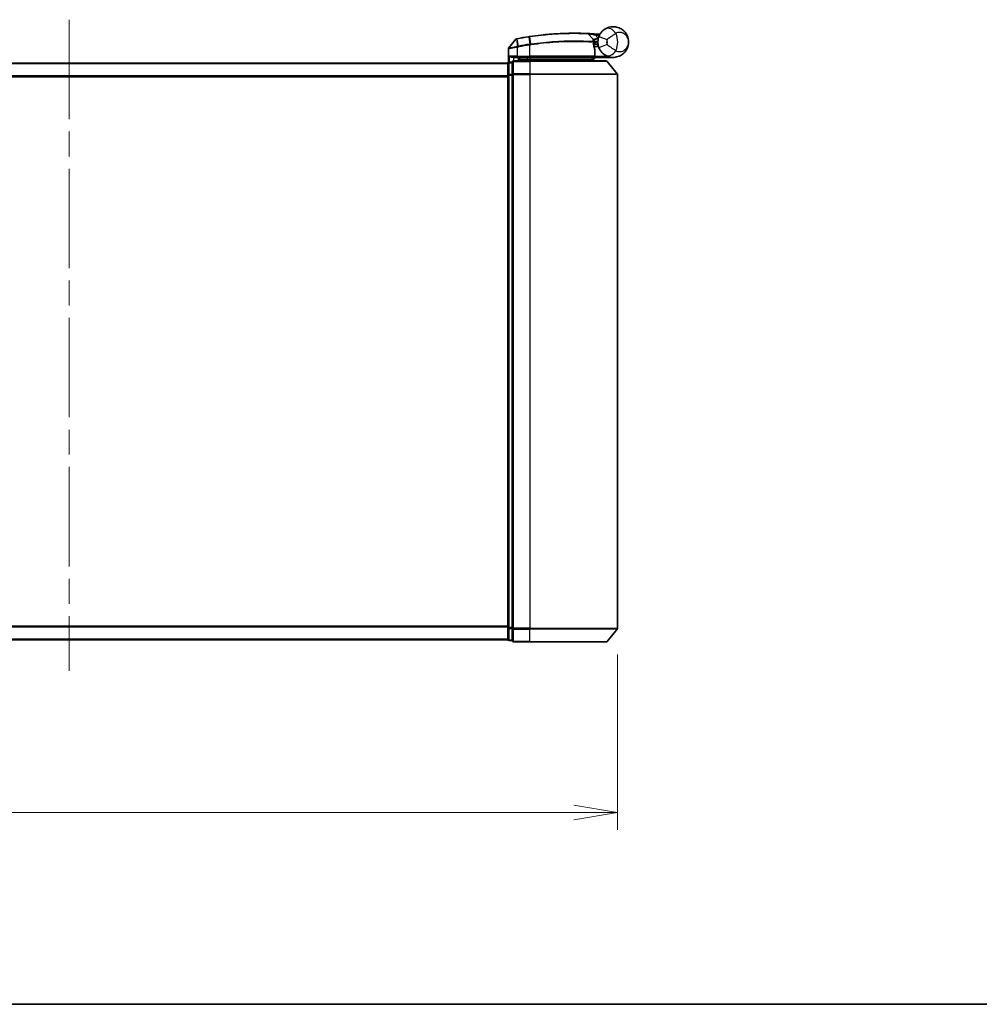
# Model space of a CAD drawing. Units: millimetres. Extents: x -1907 to 5768, y 32 to 1443.
# Drawn here: x 556 to 775, y 32 to 257 of the extents above; entities that cross this region are included whole.
import ezdxf

# ---------------------------------------------------------------- set-up
doc = ezdxf.new("R2010")
doc.units = ezdxf.units.MM
doc.header["$LTSCALE"] = 4
doc.linetypes.add('CHAIN', pattern=[0.3543, 0.2362, -0.0295, 0.0591, -0.0295])
doc.layers.get('Defpoints').update_dxf_attribs({"lineweight": 25})
for name, color, linetype, lineweight in [('Border (ISO)', 7, 'Continuous', 35), ('Centerline (ISO)', 131, 'Continuous', 18), ('Dimension (ISO)', 7, 'Continuous', 18), ('Visible (ISO)', 7, 'Continuous', 35), ('Visible Narrow (ISO)', 7, 'Continuous', 25)]:
    doc.layers.add(name, color=color, linetype=linetype, lineweight=lineweight)
doc.styles.add('Note Text (TK)', font='txt')
doc.dimstyles.new('Default - Method 1b (TK)', dxfattribs={"dimscale": 4, "dimtxt": 2.5, "dimasz": 2.5, "dimexe": 1, "dimexo": 1.5, "dimgap": 1, "dimtad": 1, "dimrnd": 1e-08, "dimdsep": 46, "dimtxsty": 'Note Text (TK)', "dimblk": 'OPEN', "dimcen": 0.09, "dimdle": 5, "dimclrd": 100, "dimclre": 100, "dimclrt": 7, "dimadec": 1, "dimazin": 1, "dimtfac": 1, "dimtmove": 0, "dimatfit": 3, "dimldrblk": 'OPEN', "dimfxl": 1, "dimtolj": 1, "dimlwd": -1, "dimlwe": -1, "dimarcsym": 0})

# ---------------------------------------------------------------- blocks, each defined once
blk = doc.blocks.new('Borders tk図枠')
at = {"layer": 'Border (ISO)'}
blk.add_line((14.5, 8), (405.5, 8), dxfattribs=at)
blk = doc.blocks.new('_Open')
at = {"color": 0, "linetype": 'ByBlock', "lineweight": -2}
for p, q in [((-1, 0.167), (0, 0)), ((-1, -0.167), (0, 0)), ((0, 0), (-1, 0))]:
    blk.add_line(p, q, dxfattribs=at)
blk = doc.blocks.new('*D10')
at = {"layer": 'Defpoints', "color": 0}
for p in [(442.46, 117.75), (692.46, 117.75), (692.46, 75.75)]:
    blk.add_point(p, dxfattribs=at)
at = {"layer": 'Dimension (ISO)', "color": 100}
for p, q in [((442.46, 111.75), (442.46, 71.75)), ((692.46, 111.75), (692.46, 71.75)), ((442.46, 75.75), (223.9, 75.75)), ((682.46, 75.75), (452.46, 75.75))]:
    blk.add_line(p, q, dxfattribs=at)
at = {"layer": 'Dimension (ISO)', "color": 100, "xscale": 10, "yscale": 10, "zscale": 10, "rotation": 180}
blk.add_blockref('_Open', (442.46, 75.75), dxfattribs=at)
at = {"layer": 'Dimension (ISO)', "color": 100, "xscale": 10, "yscale": 10, "zscale": 10}
blk.add_blockref('_Open', (692.46, 75.75), dxfattribs=at)
at = {"layer": 'Dimension (ISO)', "color": 7, "insert": (227.9, 86.03), "char_height": 10, "attachment_point": 4, "style": 'Note Text (TK)'}
blk.add_mtext('\\A1;\\fMS PGothic|b0|i0;{\\H9.9600;250±0.5 (ケース外形 / External)}', dxfattribs=at)

msp = doc.modelspace()

# ---------------------------------------------------------------- linework, layer by layer
at = {"layer": 'Centerline (ISO)', "linetype": 'CHAIN', "ltscale": 23.990969}
msp.add_line((567.4613, 256.5285), (567.4613, 108.053), dxfattribs=at)
at = {"layer": 'Visible (ISO)'}
for p, q in [((669.2541, 252.0605), (667.6283, 250.0565)), ((685.7478, 253.2776), (686.8976, 252.0586)), ((667.5613, 246.76), (667.5613, 249.8675)), ((687.1352, 251.3364), (686.9625, 251.3364)), ((686.9891, 250.9364), (687.9613, 250.9364)), ((687.9613, 250.4364), (687.0738, 250.4364)), ((687.3105, 248.2364), (687.3105, 249.639)), ((687.9613, 250.4364), (687.9613, 251.4364)), ((668.7613, 247.9364), (669.5613, 247.9364)), ((672.4613, 247.1364), (668.7613, 247.1364)), ((672.4613, 247.9364), (669.5613, 247.9364)), ((669.8613, 247.1364), (669.8613, 247.9364)), ((670.3613, 247.9364), (669.8613, 247.4364)), ((669.8613, 247.4364), (671.8613, 247.4364)), ((672.4613, 247.4364), (671.8613, 247.4364)), ((672.4613, 247.9364), (687.0105, 247.9364)), ((672.4613, 247.4364), (686.9439, 247.4364)), ((672.4613, 247.1364), (689.8208, 247.1364)), ((686.9439, 247.4364), (686.9613, 247.4364)), ((686.9613, 247.4364), (687.4613, 247.9364)), ((686.9613, 247.4364), (686.9613, 247.1364)), ((691.4613, 247.9364), (687.4449, 247.9364)), ((690.0512, 247.0285), (692.3918, 244.2199)), ((667.4613, 246.6364), (467.4613, 246.6364)), ((667.4613, 246.6364), (667.4613, 246.5364)), ((667.4613, 246.5364), (667.4613, 243.8468)), ((668.4613, 246.8364), (667.7613, 246.8364)), ((668.4613, 246.8364), (668.4613, 244.0278)), ((667.4613, 243.8468), (667.4613, 117.9261)), ((668.4613, 244.0278), (668.4613, 117.745)), ((692.4613, 117.745), (692.4613, 244.0278)), ((667.4613, 117.9261), (667.4613, 115.2364)), ((668.4613, 117.745), (668.4613, 114.9364)), ((690.0512, 114.7444), (692.3918, 117.553)), ((467.4613, 115.1364), (667.4613, 115.1364)), ((667.4613, 115.2364), (667.4613, 115.1364)), ((667.7613, 114.9364), (668.4613, 114.9364)), ((668.7613, 114.6364), (672.4613, 114.6364)), ((689.8208, 114.6364), (672.4613, 114.6364))]:
    msp.add_line(p, q, dxfattribs=at)
for centre, radius, start, end in [((669.4871, 251.8715), 0.3, 101.052233, 140.948103), ((682.5613, 184.9364), 68.5, 98.709475, 100.940005), ((685.5296, 253.0718), 0.3, 43.32539, 87.505527), ((686.6794, 251.8527), 0.3, 355.024517, 43.32539), ((682.5613, 184.9364), 68.5, 85.240476, 85.915507), ((691.4613, 251.4364), 3.5, 158.334268, 201.665732), ((688.2699, 253.4992), 0.3, 265.240476, 327.123419), ((667.8613, 249.8675), 0.3, 140.948103, 180), ((687.0105, 249.639), 0.3, 0, 21.990735), ((668.7613, 246.8364), 0.3, 90, 180), ((687.0105, 248.2364), 0.3, 270, 0), ((689.8208, 246.8364), 0.3, 39.805571, 90), ((667.7613, 246.5364), 0.3, 90, 180), ((692.1613, 244.0278), 0.3, 0, 39.805571), ((692.1613, 117.745), 0.3, 320.194429, 0), ((667.7613, 115.2364), 0.3, 180, 270), ((668.7613, 114.9364), 0.3, 180, 270), ((689.8208, 114.9364), 0.3, 270, 320.194429)]:
    msp.add_arc(centre, radius, start, end, dxfattribs=at)
for points, knots in [([(688.2085, 252.7286), (688.2759, 252.8982), (688.3567, 253.0626), (688.582, 253.4435), (688.7395, 253.65), (689.0426, 253.9744), (689.1855, 254.1008), (689.4016, 254.2682), (689.4808, 254.3235), (689.5534, 254.3707)], [-0.103735498, -0.103735498, -0.103735498, -0.103735498, -0.080268089, -0.080268089, -0.046429247, -0.046429247, -0.017857403, -0.017857403, 0, 0, 0, 0]), ([(689.5534, 254.3707), (690.154, 254.7612), (690.79, 254.9234), (691.7867, 254.9438), (692.1679, 254.8838), (692.5166, 254.7735), (692.891, 254.6551), (693.2346, 254.477), (694.0178, 253.9006), (694.3883, 253.4378), (694.8493, 252.4556), (694.9613, 251.9443), (694.9613, 251.4364)], [1.040083918, 1.040083918, 1.040083918, 1.040083918, 1.18712019, 1.18712019, 1.284415628, 1.284415628, 1.284415628, 1.388876366, 1.388876366, 1.556013547, 1.556013547, 1.708059124, 1.708059124, 1.708059124, 1.708059124]), ([(669.4296, 252.1659), (669.4296, 252.1659), (669.4299, 252.166), (669.4312, 252.1663), (669.4326, 252.1665), (669.436, 252.1672), (669.4381, 252.1676), (669.444, 252.1688), (669.448, 252.1695), (669.4565, 252.1712), (669.461, 252.1721), (669.4703, 252.1739), (669.4752, 252.1748), (669.4878, 252.1773), (669.4959, 252.1789), (669.5115, 252.1819), (669.5191, 252.1834), (669.5266, 252.1848)], [0, 0, 0, 0, 0.0006932175, 0.0006932175, 0.0018023656, 0.0018023656, 0.0029607108, 0.0029607108, 0.0047560594, 0.0047560594, 0.0064460604, 0.0064460604, 0.0081464265, 0.0081464265, 0.0107477423, 0.0107477423, 0.0130654112, 0.0130654112, 0.0130654112, 0.0130654112]), ([(669.5266, 252.1848), (669.5324, 252.1859), (669.5382, 252.1871), (669.5497, 252.1893), (669.5555, 252.1904), (669.5613, 252.1915)], [0, 0, 0, 0, 0.00176124268, 0.00176124268, 0.00352248536, 0.00352248536, 0.00352248536, 0.00352248536]), ([(672.1887, 252.6465), (672.2341, 252.6535), (672.2795, 252.6604), (672.3703, 252.6741), (672.4157, 252.6809), (672.4611, 252.6877)], [0, 0, 0, 0, 0.013713761, 0.013713761, 0.0274275021, 0.0274275021, 0.0274275021, 0.0274275021]), ([(672.4611, 252.6877), (673.306, 252.8137), (674.1532, 252.9236), (676.3193, 253.1646), (677.615, 253.268), (680.2735, 253.414), (681.5814, 253.4375), (683.777, 253.4352), (684.6194, 253.4071), (685.3906, 253.3786), (685.5426, 253.3715), (685.5426, 253.3715)], [0.00000222, 0.00000222, 0.00000222, 0.00000222, 0.25514368, 0.25514368, 0.66337358, 0.66337358, 1.16534336, 1.16534336, 1.70924797, 1.70924797, 2.0530218, 2.0530218, 2.0530218, 2.0530218]), ([(685.5426, 253.3715), (685.5426, 253.3715), (685.5484, 253.3713), (685.5778, 253.37), (685.61, 253.3686), (685.7098, 253.3641), (685.7846, 253.3606), (685.9689, 253.3517), (686.0814, 253.346), (686.3886, 253.3297), (686.5939, 253.3179), (687.0127, 253.292), (687.2267, 253.2777), (687.4404, 253.2624)], [0, 0, 0, 0, 0.017629961, 0.017629961, 0.045837897, 0.045837897, 0.082508215, 0.082508215, 0.124248398, 0.124248398, 0.189170086, 0.189170086, 0.253166048, 0.253166048, 0.253166048, 0.253166048]), ([(686.9782, 251.8267), (686.9782, 251.8267), (686.9746, 251.7898), (686.9653, 251.6414), (686.9597, 251.5298), (686.9616, 251.3792)], [0, 0, 0, 0, 0.192000244, 0.192000244, 0.384000488, 0.384000488, 0.384000488, 0.384000488]), ([(687.1352, 251.3364), (687.1945, 251.3364), (687.2541, 251.3436), (687.5362, 251.4014), (687.7561, 251.5212), (687.9643, 251.6349), (687.9656, 251.6357), (687.967, 251.6364)], [0, 0, 0, 0, 0.0177838875, 0.0177838875, 0.0862543417, 0.0862543417, 0.0867052509, 0.0867052509, 0.0867052509, 0.0867052509]), ([(686.9616, 251.3792), (686.9635, 251.2342), (686.9726, 251.0905), (687.0274, 250.579), (687.1043, 250.289), (687.2142, 249.9426), (687.2541, 249.8369), (687.2887, 249.7514)], [0.094621819, 0.094621819, 0.094621819, 0.094621819, 0.141158597, 0.141158597, 0.272511339, 0.272511339, 0.354606802, 0.354606802, 0.354606802, 0.354606802]), ([(689.5534, 248.5022), (689.4808, 248.5493), (689.4016, 248.6047), (689.1855, 248.772), (689.0426, 248.8985), (688.7395, 249.2229), (688.582, 249.4294), (688.3567, 249.8102), (688.2759, 249.9746), (688.2085, 250.1443)], [0, 0, 0, 0, 0.017857403, 0.017857403, 0.046429247, 0.046429247, 0.080268089, 0.080268089, 0.103735498, 0.103735498, 0.103735498, 0.103735498]), ([(694.9613, 251.4364), (694.9613, 250.9285), (694.8493, 250.4172), (694.3883, 249.435), (694.0178, 248.9723), (693.2346, 248.3958), (692.891, 248.2177), (692.5166, 248.0993), (692.1679, 247.989), (691.7867, 247.929), (690.79, 247.9494), (690.154, 248.1116), (689.5534, 248.5022)], [-0.001458267, -0.001458267, -0.001458267, -0.001458267, 0.15058731, 0.15058731, 0.317724491, 0.317724491, 0.422185229, 0.422185229, 0.422185229, 0.519480666, 0.519480666, 0.666516939, 0.666516939, 0.666516939, 0.666516939]), ([(667.8292, 248.2364), (667.8302, 248.2357), (667.8312, 248.2349), (667.9016, 248.1809), (667.9953, 248.1278), (668.2156, 248.0349), (668.3349, 247.9968), (668.5387, 247.9535), (668.619, 247.9422), (668.6953, 247.9381)], [-0.000632454, -0.000632454, -0.000632454, -0.000632454, 0, 0, 0.044227258, 0.044227258, 0.086430358, 0.086430358, 0.114604669, 0.114604669, 0.114604669, 0.114604669]), ([(686.7231, 247.6396), (686.7507, 247.6121), (686.7783, 247.5851), (686.8305, 247.535), (686.8545, 247.5125), (686.8956, 247.475), (686.9123, 247.4603), (686.9354, 247.4412), (686.9421, 247.4364), (686.9439, 247.4364)], [0, 0, 0, 0, 0.0117061725, 0.0117061725, 0.0234220657, 0.0234220657, 0.0351515995, 0.0351515995, 0.0462450141, 0.0462450141, 0.0462450141, 0.0462450141]), ([(687.4446, 247.9366), (687.4441, 247.9378), (687.4409, 247.9456), (687.4293, 247.9737), (687.4208, 247.9942), (687.399, 248.0467), (687.3857, 248.0791), (687.3554, 248.1523), (687.3385, 248.1932), (687.3211, 248.235), (687.3208, 248.2357), (687.3205, 248.2364)], [0, 0, 0, 0, 0.0108913535, 0.0108913535, 0.0222687221, 0.0222687221, 0.0345952774, 0.0345952774, 0.0479080936, 0.0479080936, 0.0481390195, 0.0481390195, 0.0481390195, 0.0481390195])]:
    msp.add_open_spline(points, degree=3, knots=knots, dxfattribs=at)
for points in [[(668.6953, 247.9381), (668.718, 247.9369), (668.7402, 247.9364), (668.7613, 247.9364)], [(687.4449, 247.9364), (687.4448, 247.9364), (687.4447, 247.9365), (687.4446, 247.9366)]]:
    msp.add_open_spline(points, degree=3, dxfattribs=at)
msp.add_rational_spline([(686.7231, 247.6396), (686.5727, 247.7896), (686.4255, 247.9364)], [1.00193164479, 1.00196945404, 1.00189648125], degree=2, dxfattribs=at)
at = {"layer": 'Visible Narrow (ISO)'}
for p, q in [((669.5174, 252.0951), (669.559, 250.4467)), ((669.578, 252.1053), (669.5613, 252.1915)), ((669.8862, 250.5105), (669.578, 252.1053)), ((672.202, 252.5597), (672.1887, 252.6465)), ((672.202, 252.5597), (672.448, 250.9542)), ((672.7137, 250.9946), (672.4743, 252.6007)), ((687.419, 252.9632), (687.4404, 253.2624)), ((687.419, 252.9632), (688.0642, 252.2791)), ((688.2085, 252.7286), (690.0673, 251.9902)), ((669.5613, 250.2302), (669.5156, 250.4382)), ((669.559, 250.4467), (669.6001, 250.2383)), ((669.5613, 250.2302), (669.5613, 248.2364)), ((669.8862, 250.5105), (669.9265, 250.3022)), ((672.4613, 250.7416), (672.4291, 250.9513)), ((672.4613, 248.2364), (672.4613, 250.7416)), ((687.3074, 248.2364), (687.3074, 249.639)), ((687.3074, 249.639), (687.3105, 249.639)), ((690.0673, 250.8826), (688.2085, 250.1443)), ((669.5613, 248.2364), (667.8292, 248.2364)), ((667.8292, 246.8364), (667.8292, 248.2364)), ((668.6953, 247.9381), (668.6953, 247.1291)), ((668.7613, 247.1364), (668.7613, 247.0285)), ((668.7613, 247.0285), (672.4613, 247.0285)), ((668.7613, 244.2199), (668.7613, 247.0285)), ((669.5613, 248.2364), (669.5613, 247.9364)), ((669.5613, 248.2364), (672.4613, 248.2364)), ((670.0613, 247.6364), (670.0613, 247.9364)), ((671.8613, 247.9364), (671.8613, 247.4364)), ((671.8613, 247.4364), (671.8613, 247.1364)), ((672.4613, 248.2364), (672.4613, 247.9364)), ((687.3074, 248.2364), (672.4613, 248.2364)), ((672.4613, 247.9364), (672.4613, 247.4364)), ((672.4613, 247.1364), (672.4613, 247.4364)), ((672.4613, 247.0285), (672.4613, 247.1364)), ((690.0512, 247.0285), (672.4613, 247.0285)), ((672.4613, 247.0285), (672.4613, 244.2199)), ((687.3105, 248.2364), (687.3074, 248.2364)), ((687.3103, 248.2262), (687.3205, 248.2364)), ((687.3205, 248.2364), (690.0435, 248.2364)), ((687.4445, 247.9364), (687.4446, 247.9366)), ((467.4613, 246.5285), (667.4613, 246.5285)), ((667.7613, 246.8364), (667.7613, 246.7285)), ((667.7613, 246.7285), (668.4613, 246.7285)), ((667.7613, 244.0388), (667.7613, 246.7285)), ((667.4613, 243.7199), (467.4613, 243.7199)), ((467.4613, 243.5278), (667.4613, 243.5278)), ((667.4613, 243.8468), (667.7613, 243.8468)), ((668.4613, 244.0388), (667.7613, 244.0388)), ((667.7613, 244.0388), (667.7613, 243.8468)), ((667.7613, 243.8468), (668.4613, 243.8468)), ((667.7613, 117.9261), (667.7613, 243.8468)), ((668.4613, 244.0278), (668.7613, 244.0278)), ((672.4613, 244.2199), (668.7613, 244.2199)), ((668.7613, 244.2199), (668.7613, 244.0278)), ((668.7613, 244.0278), (672.4613, 244.0278)), ((668.7613, 117.745), (668.7613, 244.0278)), ((672.4613, 244.2199), (672.4613, 244.0278)), ((672.4613, 244.2199), (692.3918, 244.2199)), ((692.4613, 244.0278), (672.4613, 244.0278)), ((672.4613, 244.0278), (672.4613, 117.745)), ((667.4613, 118.245), (467.4613, 118.245)), ((467.4613, 118.053), (667.4613, 118.053)), ((667.7613, 117.9261), (667.4613, 117.9261)), ((668.4613, 117.9261), (667.7613, 117.9261)), ((667.7613, 117.9261), (667.7613, 117.734)), ((667.7613, 117.734), (668.4613, 117.734)), ((667.7613, 115.0444), (667.7613, 117.734)), ((668.7613, 117.745), (668.4613, 117.745)), ((672.4613, 117.745), (668.7613, 117.745)), ((668.7613, 117.745), (668.7613, 117.553)), ((668.7613, 117.553), (672.4613, 117.553)), ((668.7613, 114.7444), (668.7613, 117.553)), ((672.4613, 117.553), (672.4613, 117.745)), ((672.4613, 117.745), (692.4613, 117.745)), ((692.3918, 117.553), (672.4613, 117.553)), ((672.4613, 114.7444), (672.4613, 117.553)), ((667.4613, 115.2444), (467.4613, 115.2444)), ((668.4613, 115.0444), (667.7613, 115.0444)), ((667.7613, 115.0444), (667.7613, 114.9364)), ((672.4613, 114.7444), (668.7613, 114.7444)), ((668.7613, 114.7444), (668.7613, 114.6364)), ((672.4613, 114.7444), (672.4613, 114.6364)), ((672.4613, 114.7444), (690.0512, 114.7444))]:
    msp.add_line(p, q, dxfattribs=at)
for centre, radius, start, end in [((682.5613, 184.9364), 68.4121, 98.709475, 100.940005), ((682.5613, 184.9364), 68.2, 85.189771, 85.915507), ((691.4613, 251.4364), 1.5, 158.334268, 201.665732), ((687.9613, 251.4364), 2.1776, 345.267024, 14.732976), ((687.9613, 251.4364), 4.5323, 334.881642, 25.118358), ((682.5613, 184.9364), 66.7879, 98.725858, 100.940005), ((682.5613, 184.9364), 66.5757, 98.725858, 100.940005)]:
    msp.add_arc(centre, radius, start, end, dxfattribs=at)
for centre, major_axis, ratio, start_param, end_param in [((690.6436, 252.694), (-1.0902, 1.6767), 0.78202263, 4.60410357, 6.28318531), ((669.5837, 251.8903), (-0.0571, 0.2945), 0.12398367, 0.00000001, 0.77793761), ((672.5053, 252.391), (-0.0442, 0.2967), 0.00083584, 5.49713471, 6.28318531), ((686.6617, 251.3754), (-0.0191, -0.2994), 0.96588198, 1.63221264, 2.39272098), ((686.6617, 251.3754), (0.3, 0.0038), 0.96800787, 0, 0.7791703), ((672.4801, 250.7445), (-0.0458, 0.2965), 0.00126491, 4.71219357, 5.49778634), ((672.7414, 250.7844), (-0.0449, 0.2966), 0.01884343, 4.70953849, 5.49702698), ((686.6617, 251.3754), (0.3, 0.0038), 0.04744214, 6.02142063, 6.28318556), ((687.0105, 249.639), (0.2782, 0.1123), 0.93308171, 5.87472625, 6.28318531), ((690.6436, 250.1789), (-1.0902, -1.6767), 0.78202263, 0, 1.67908173), ((668.7613, 246.8364), (-0.3, 0), 0.6401844, 4.71238898, 6.28318531), ((687.0105, 248.2364), (0, -0.3), 0.98974332, 0, 1.57079633), ((667.7613, 246.5364), (-0.3, 0), 0.6401844, 4.71238898, 6.28318531), ((667.7613, 243.8468), (-0.3, 0), 0.6401844, 4.71238898, 6.28318531), ((668.7613, 244.0278), (-0.3, 0), 0.6401844, 4.71238898, 6.28318531), ((667.7613, 117.9261), (-0.3, 0), 0.6401844, 0, 1.57079633), ((668.7613, 117.745), (-0.3, 0), 0.6401844, 0, 1.57079633), ((667.7613, 115.2364), (-0.3, 0), 0.6401844, 0, 1.57079633), ((668.7613, 114.9364), (-0.3, 0), 0.6401844, 0, 1.57079633)]:
    msp.add_ellipse(centre, major_axis=major_axis, ratio=ratio, start_param=start_param, end_param=end_param, dxfattribs=at)
for points, knots in [([(669.5174, 252.0951), (669.4993, 252.0927), (669.4814, 252.0902), (669.4442, 252.0851), (669.4249, 252.0825), (669.3941, 252.0783), (669.3821, 252.0767), (669.3584, 252.0735), (669.3468, 252.072), (669.3234, 252.0689), (669.3115, 252.0674), (669.2924, 252.065), (669.2851, 252.0641), (669.2713, 252.0625), (669.2646, 252.0617), (669.2564, 252.0608), (669.2541, 252.0605), (669.2541, 252.0605)], [-0.0130654112, -0.0130654112, -0.0130654112, -0.0130654112, -0.0107477423, -0.0107477423, -0.0081464265, -0.0081464265, -0.0064460604, -0.0064460604, -0.0047560594, -0.0047560594, -0.0029607108, -0.0029607108, -0.0018023656, -0.0018023656, -0.0006932175, -0.0006932175, 0, 0, 0, 0]), ([(669.578, 252.1053), (669.5678, 252.1033), (669.5576, 252.1015), (669.5373, 252.0981), (669.5273, 252.0965), (669.5174, 252.0951)], [-0.00352248536, -0.00352248536, -0.00352248536, -0.00352248536, -0.00176124268, -0.00176124268, 0, 0, 0, 0]), ([(672.4743, 252.6007), (672.4289, 252.594), (672.3835, 252.5872), (672.2927, 252.5735), (672.2474, 252.5666), (672.202, 252.5597)], [-0.0274275021, -0.0274275021, -0.0274275021, -0.0274275021, -0.013713761, -0.013713761, 0, 0, 0, 0]), ([(685.7478, 253.2776), (685.7478, 253.2776), (685.5939, 253.2851), (684.8125, 253.315), (683.9589, 253.3446), (681.7324, 253.3501), (680.4053, 253.328), (677.7065, 253.1834), (676.3908, 253.0801), (674.1917, 252.8381), (673.3316, 252.7275), (672.4743, 252.6007)], [-2.0530218, -2.0530218, -2.0530218, -2.0530218, -1.70924797, -1.70924797, -1.16534336, -1.16534336, -0.66337358, -0.66337358, -0.25514368, -0.25514368, 0, 0, 0, 0]), ([(672.7137, 250.9946), (674.6237, 251.2814), (676.5411, 251.4798), (680.1565, 251.7093), (681.84, 251.7356), (684.2938, 251.7086), (685.186, 251.6737), (686.2851, 251.6189), (686.6239, 251.5982), (686.8725, 251.5822)], [-1.90032242, -1.90032242, -1.90032242, -1.90032242, -1.33068599, -1.33068599, -0.73927, -0.73927, -0.28433461, -0.28433461, 0, 0, 0, 0]), ([(686.9515, 251.3754), (686.7015, 251.391), (686.361, 251.4111), (685.2564, 251.4641), (684.3601, 251.4977), (681.8971, 251.5221), (680.2085, 251.4945), (676.5841, 251.2654), (674.6626, 251.0684), (672.7472, 250.7844)], [0, 0, 0, 0, 0.28433461, 0.28433461, 0.73927, 0.73927, 1.33068599, 1.33068599, 1.90032242, 1.90032242, 1.90032242, 1.90032242]), ([(687.419, 252.9632), (687.2305, 253.0013), (687.0418, 253.0384), (686.6728, 253.1095), (686.492, 253.1435), (686.2217, 253.1932), (686.1226, 253.2112), (685.9606, 253.2402), (685.8947, 253.2518), (685.807, 253.2673), (685.7787, 253.2722), (685.7529, 253.2768), (685.7478, 253.2776), (685.7478, 253.2776)], [-0.253166048, -0.253166048, -0.253166048, -0.253166048, -0.189170086, -0.189170086, -0.124248398, -0.124248398, -0.082508215, -0.082508215, -0.045837897, -0.045837897, -0.017629961, -0.017629961, 0, 0, 0, 0]), ([(686.8725, 251.5822), (686.8727, 251.7425), (686.8806, 251.8613), (686.893, 252.0193), (686.8976, 252.0586), (686.8976, 252.0586)], [-0.384000488, -0.384000488, -0.384000488, -0.384000488, -0.192000244, -0.192000244, 0, 0, 0, 0]), ([(686.8976, 252.0586), (686.8976, 252.0586), (686.9105, 252.0616), (686.9759, 252.0766), (687.0476, 252.093), (687.2645, 252.1398), (687.4258, 252.1729), (687.7493, 252.2313), (687.9064, 252.257), (688.0642, 252.2791)], [0, 0, 0, 0, 0.033693847, 0.033693847, 0.087604003, 0.087604003, 0.157687206, 0.157687206, 0.215423171, 0.215423171, 0.215423171, 0.215423171]), ([(686.9652, 251.6239), (686.9652, 251.6239), (686.9803, 251.6241), (687.057, 251.6248), (687.1415, 251.6256), (687.4, 251.6283), (687.5932, 251.6306), (687.8539, 251.6345), (687.9104, 251.6355), (687.967, 251.6364)], [-0.244685666, -0.244685666, -0.244685666, -0.244685666, -0.205735942, -0.205735942, -0.143416382, -0.143416382, -0.062400955, -0.062400955, -0.040364304, -0.040364304, -0.040364304, -0.040364304]), ([(688.0642, 252.2791), (687.9159, 252.2209), (687.7691, 252.1616), (687.4678, 252.0374), (687.3182, 251.9738), (687.1171, 251.8874), (687.0507, 251.8584), (686.9902, 251.832), (686.9782, 251.8267), (686.9782, 251.8267)], [-0.215423171, -0.215423171, -0.215423171, -0.215423171, -0.157687206, -0.157687206, -0.087604003, -0.087604003, -0.033693847, -0.033693847, 0, 0, 0, 0]), ([(688.3703, 253.0786), (688.3592, 253.0892), (688.3486, 253.0993), (688.3131, 253.1334), (688.2916, 253.1544), (688.2635, 253.182), (688.2546, 253.1907), (688.2466, 253.1987), (688.245, 253.2002), (688.245, 253.2002)], [-0.0551482925, -0.0551482925, -0.0551482925, -0.0551482925, -0.0469296287, -0.0469296287, -0.0260720159, -0.0260720159, -0.0100276984, -0.0100276984, 0, 0, 0, 0]), ([(692.065, 253.3603), (691.9685, 253.3065), (691.8621, 253.2449), (691.5673, 253.0667), (691.3678, 252.9386), (690.9278, 252.6396), (690.6875, 252.4662), (690.3231, 252.1926), (690.1859, 252.0865), (690.0673, 251.9902)], [0, 0, 0, 0, 0.017857403, 0.017857403, 0.046429247, 0.046429247, 0.080268089, 0.080268089, 0.103735498, 0.103735498, 0.103735498, 0.103735498]), ([(694.9613, 251.4364), (694.9613, 251.7412), (694.9004, 252.0479), (694.65, 252.6424), (694.4488, 252.9258), (694.0243, 253.2904), (693.8382, 253.4068), (693.636, 253.4899), (693.4477, 253.5673), (693.2424, 253.6169), (692.709, 253.6434), (692.371, 253.5752), (692.065, 253.3603)], [-1.708059124, -1.708059124, -1.708059124, -1.708059124, -1.556013547, -1.556013547, -1.388876366, -1.388876366, -1.284415628, -1.284415628, -1.284415628, -1.18712019, -1.18712019, -1.040083918, -1.040083918, -1.040083918, -1.040083918]), ([(669.5613, 250.2302), (669.4223, 250.2043), (669.2832, 250.1784), (668.7571, 250.0812), (668.3913, 250.0149), (667.8993, 249.9269), (667.7375, 249.8985), (667.5903, 249.8726), (667.5613, 249.8675), (667.5613, 249.8675)], [0, 0, 0, 0, 0.03629986, 0.03629986, 0.140197846, 0.140197846, 0.220119373, 0.220119373, 0.270070328, 0.270070328, 0.270070328, 0.270070328]), ([(667.6283, 250.0565), (667.6283, 250.0565), (667.6555, 250.0619), (667.7937, 250.0891), (667.9455, 250.1191), (668.4082, 250.2117), (668.7525, 250.2813), (669.2511, 250.3836), (669.3832, 250.4108), (669.5156, 250.4382)], [-0.270070328, -0.270070328, -0.270070328, -0.270070328, -0.220119373, -0.220119373, -0.140197846, -0.140197846, -0.03629986, -0.03629986, 0, 0, 0, 0]), ([(669.5156, 250.4382), (669.5228, 250.4397), (669.53, 250.4411), (669.5445, 250.444), (669.5518, 250.4454), (669.559, 250.4467)], [-0.00396002175, -0.00396002175, -0.00396002175, -0.00396002175, -0.00198001088, -0.00198001088, 0, 0, 0, 0]), ([(669.559, 250.4467), (669.6144, 250.4575), (669.67, 250.4684), (669.7791, 250.4897), (669.8327, 250.5002), (669.8862, 250.5105)], [-0.0332621899, -0.0332621899, -0.0332621899, -0.0332621899, -0.0162975222, -0.0162975222, 0, 0, 0, 0]), ([(669.6001, 250.2383), (669.5936, 250.237), (669.5871, 250.2357), (669.5742, 250.233), (669.5677, 250.2317), (669.5613, 250.2302)], [0, 0, 0, 0, 0.00198001088, 0.00198001088, 0.00396002175, 0.00396002175, 0.00396002175, 0.00396002175]), ([(669.9265, 250.3022), (669.8731, 250.2919), (669.8198, 250.2815), (669.711, 250.2602), (669.6555, 250.2492), (669.6001, 250.2383)], [0, 0, 0, 0, 0.0162975222, 0.0162975222, 0.0332621899, 0.0332621899, 0.0332621899, 0.0332621899]), ([(672.4291, 250.9513), (672.4322, 250.9517), (672.4354, 250.9522), (672.4417, 250.9532), (672.4448, 250.9537), (672.448, 250.9542)], [-0.00190365346, -0.00190365346, -0.00190365346, -0.00190365346, -0.00095182673, -0.00095182673, 0, 0, 0, 0]), ([(672.448, 250.9542), (672.4922, 250.961), (672.5365, 250.9678), (672.6251, 250.9813), (672.6694, 250.988), (672.7137, 250.9946)], [-0.0264409742, -0.0264409742, -0.0264409742, -0.0264409742, -0.0132211098, -0.0132211098, 0, 0, 0, 0]), ([(672.4805, 250.7445), (672.4773, 250.744), (672.4741, 250.7435), (672.4677, 250.7425), (672.4645, 250.7421), (672.4613, 250.7416)], [0, 0, 0, 0, 0.00095182673, 0.00095182673, 0.00190365346, 0.00190365346, 0.00190365346, 0.00190365346]), ([(672.7472, 250.7844), (672.7027, 250.7778), (672.6583, 250.7712), (672.5694, 250.7579), (672.5249, 250.7512), (672.4805, 250.7445)], [0.0000020884, 0.0000020884, 0.0000020884, 0.0000020884, 0.0132211098, 0.0132211098, 0.0264409742, 0.0264409742, 0.0264409742, 0.0264409742]), ([(687.3074, 249.639), (687.2698, 249.7303), (687.2263, 249.843), (687.1067, 250.2125), (687.0231, 250.5219), (686.9634, 251.0674), (686.9535, 251.2207), (686.9515, 251.3754)], [-0.354606802, -0.354606802, -0.354606802, -0.354606802, -0.272511339, -0.272511339, -0.141158597, -0.141158597, -0.094621819, -0.094621819, -0.094621819, -0.094621819]), ([(690.0673, 250.8826), (690.1859, 250.7863), (690.3231, 250.6803), (690.6875, 250.4067), (690.9278, 250.2332), (691.3678, 249.9342), (691.5673, 249.8061), (691.8621, 249.6279), (691.9685, 249.5664), (692.065, 249.5125)], [-0.103735498, -0.103735498, -0.103735498, -0.103735498, -0.080268089, -0.080268089, -0.046429247, -0.046429247, -0.017857403, -0.017857403, 0, 0, 0, 0]), ([(692.065, 249.5125), (692.371, 249.2976), (692.709, 249.2295), (693.2424, 249.2559), (693.4477, 249.3056), (693.636, 249.3829), (693.8382, 249.466), (694.0243, 249.5824), (694.4488, 249.947), (694.65, 250.2304), (694.9004, 250.8249), (694.9613, 251.1317), (694.9613, 251.4364)], [-0.666516939, -0.666516939, -0.666516939, -0.666516939, -0.519480666, -0.519480666, -0.422185229, -0.422185229, -0.422185229, -0.317724491, -0.317724491, -0.15058731, -0.15058731, 0.001458267, 0.001458267, 0.001458267, 0.001458267]), ([(687.4445, 247.9364), (687.3759, 247.8679), (687.3073, 247.7994), (687.2387, 247.7309), (687.1405, 247.6328), (687.0422, 247.5346), (686.9439, 247.4364)], [-0.1432233382, -0.1432233382, -0.1432233382, -0.1432233382, -0.1141462804, -0.1141462804, -0.1141462804, -0.0724715819, -0.0724715819, -0.0724715819, -0.0724715819])]:
    msp.add_open_spline(points, degree=3, knots=knots, dxfattribs=at)
msp.add_open_spline([(686.7231, 247.6396), (686.8222, 247.7386), (686.9213, 247.8376), (687.0204, 247.9366)], degree=3, dxfattribs=at)

# ---------------------------------------------------------------- block references
at = {"xscale": 4, "yscale": 4, "zscale": 4}
msp.add_blockref('Borders tk図枠', (0, 0), dxfattribs=at)

# ---------------------------------------------------------------- dimensions: what is measured, and where the dimension line sits
at = {"layer": 'Dimension (ISO)', "color": 100}
dim = msp.add_linear_dim(base=(692.4613, 75.745), p1=(442.4613, 117.745), p2=(692.4613, 117.745), angle=180, text='\\fMS PGothic|b0|i0;{\\H9.9600;<>±0.5 (ケース外形 / External)}', dimstyle='Default - Method 1b (TK)', override={"dimgap": 1, "dimdec": 0, "dimtol": 0, "dimlim": 0, "dimtp": 0, "dimtm": 0, "dimtdec": 0, "dimtofl": 0, "dimatfit": 2}, dxfattribs=at)
dim.commit()
dim.dimension.update_dxf_attribs({"geometry": '*D10', "text_midpoint": (328.1822, 75.745), "dimtype": 160})

doc.saveas('drawing.dxf')
